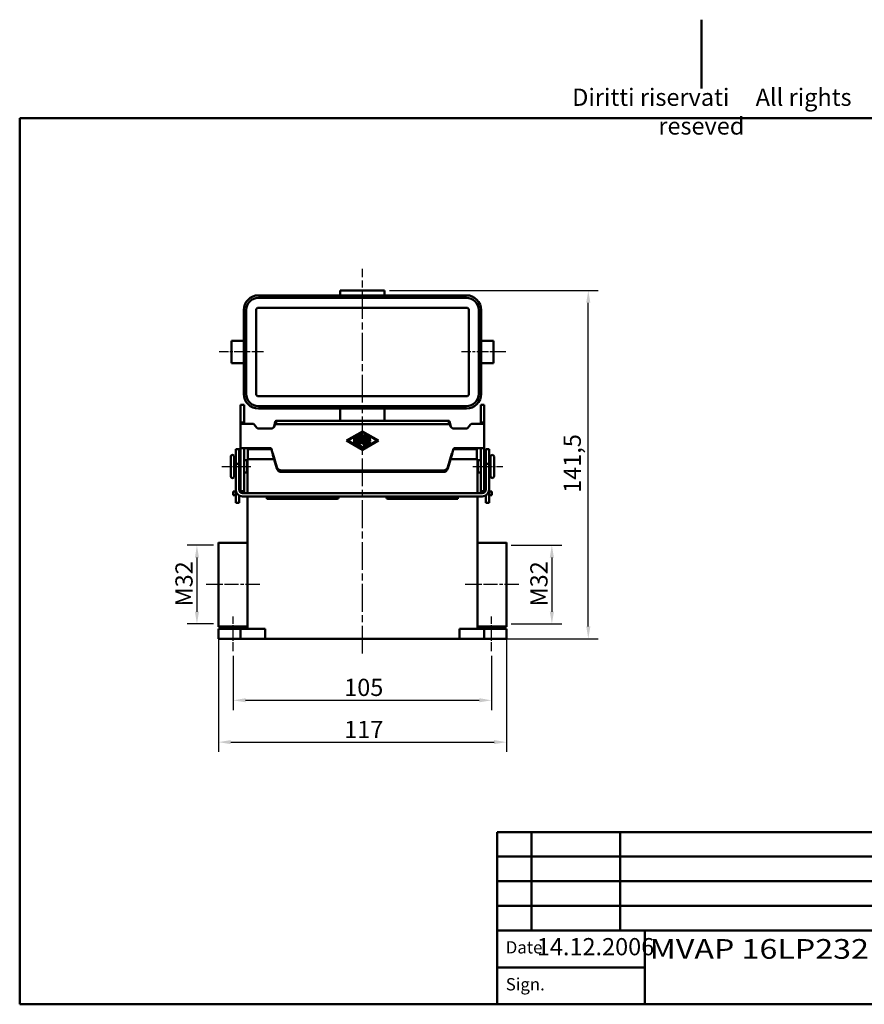
# Model space of a CAD drawing. Extents: x 10 to 287, y 10 to 210.
# Drawn here: x 10 to 182, y 10 to 210 of the extents above; entities that cross this region are included whole.
import ezdxf
from ezdxf.enums import TextEntityAlignment as Align

# ---------------------------------------------------------------- set-up
doc = ezdxf.new("R2010")
doc.units = 0
doc.linetypes.add('CHAIN', pattern=[0.7087, 0.4724, -0.0591, 0.1181, -0.0591])
doc.linetypes.add('DASH_DOT', pattern=[0.37, 0.24, -0.06, 0.01, -0.06])
for name, color, linetype, lineweight in [('Bemaßungen(TC_020513_DIN)', 7, 'Continuous', 25), ('Gewinde(TC_020513_DIN)', 7, 'Continuous', 25), ('Mittellinie(TC_020513_DIN)', 7, 'DASH_DOT', 25), ('Schraffur', 179, 'Continuous', 9), ('Sichtbare Kanten(TC_020513_DIN)', 7, 'Continuous', 50), ('Skizziergeometrie(ISO)', 7, 'Continuous', 50), ('Symbole(ISO)', 7, 'Continuous', 25)]:
    doc.layers.add(name, color=color, linetype=linetype, lineweight=lineweight)
doc.styles.add('Aktuell-BSI', font='ARIAL.TTF')
doc.styles.add('Kopie von TC 5 mm', font='ARIAL.TTF', dxfattribs={"width": 1.2})
doc.styles.add('TC 2_5 mm', font='ARIAL.TTF', dxfattribs={"width": 0.9})
doc.styles.add('TC 3_5 mm', font='ARIAL.TTF', dxfattribs={"width": 0.8})
doc.styles.add('TC 5 mm', font='ARIAL.TTF', dxfattribs={"width": 0.9})
doc.dimstyles.new('STANDARD-TC_020513_DIN', dxfattribs={"dimtxt": 3.5, "dimasz": 2.5, "dimexe": 2, "dimexo": 1, "dimgap": 0.8, "dimtad": 1, "dimrnd": 1e-08, "dimzin": 12, "dimtxsty": 'Aktuell-BSI', "dimcen": 0.09, "dimdle": 10, "dimclrd": 7, "dimclre": 7, "dimclrt": 7, "dimadec": 0, "dimazin": 3, "dimtfac": 1, "dimtmove": 0, "dimatfit": 3, "dimfxl": 1, "dimtolj": 1, "dimtzin": 0, "dimlwd": 25, "dimlwe": 25, "dimarcsym": 0})

# ---------------------------------------------------------------- blocks, each defined once
blk = doc.blocks.new('Ränder Ilme Rahmen A4 quer')
at = {"layer": 'Skizziergeometrie(ISO)'}
for p, q in [((148.5, 210), (148.5, 196)), ((10, 10), (10, 190)), ((10, 190), (287, 190)), ((10, 10), (287, 10))]:
    blk.add_line(p, q, dxfattribs=at)
at = {"layer": 'Symbole(ISO)', "color": 7, "insert": (148.5, 196), "char_height": 3.5, "attachment_point": 2, "style": 'TC 2_5 mm'}
blk.add_mtext('\\fISOCPEUR|b0|i0;\\H3.5000;    Diritti riservati     All rights reseved', dxfattribs=at)
blk = doc.blocks.new('Schriftfelder Ilme')
at = {"layer": 'Schraffur'}
h = blk.add_hatch(color=7, dxfattribs=at)
edge = h.paths.add_edge_path()
edge.add_line((188.49, 14.02), (186.32, 15.27))
edge.add_line((186.32, 15.27), (186.32, 19.94))
edge.add_arc((185.99, 19.94), 0.333, 0, 180)
edge.add_line((185.66, 19.94), (185.66, 15.27))
edge.add_arc((186.32, 15.27), 0.667, 180, 240.0184)
edge.add_line((185.99, 14.69), (188.16, 13.44))
edge.add_arc((188.32, 13.73), 0.333, 240.0184, 420.0184)
h = blk.add_hatch(color=7, dxfattribs=at)
edge = h.paths.add_edge_path()
edge.add_line((188.66, 18.85), (187.48, 20.89))
edge.add_arc((187.25, 20.75), 0.265, 30, 180)
edge.add_line((186.99, 20.75), (186.99, 15.85))
edge.add_arc((187.32, 15.85), 0.333, 180, 360)
edge.add_line((187.66, 15.85), (187.66, 19.25))
edge.add_line((187.66, 19.25), (188.51, 17.77))
edge.add_arc((188.66, 17.85), 0.167, 210, 330)
edge.add_line((188.8, 17.77), (189.66, 19.25))
edge.add_line((189.66, 19.25), (189.66, 14.29))
edge.add_arc((189.99, 14.29), 0.333, 180, 360)
edge.add_line((190.32, 14.29), (190.32, 20.75))
edge.add_arc((190.06, 20.75), 0.265, 0, 150)
edge.add_line((189.83, 20.89), (188.66, 18.85))
h = blk.add_hatch(color=7, dxfattribs=at)
edge = h.paths.add_edge_path()
edge.add_arc((192.69, 15.85), 0.333, 299.9816, 479.9816)
edge.add_line((192.52, 16.14), (191.66, 15.63))
edge.add_line((191.66, 15.63), (191.66, 17.17))
edge.add_line((191.66, 17.17), (192.69, 17.17))
edge.add_arc((192.69, 17.5), 0.333, 270, 450)
edge.add_line((192.69, 17.83), (191.66, 17.83))
edge.add_line((191.66, 17.83), (191.66, 19.37))
edge.add_line((191.66, 19.37), (192.52, 18.87))
edge.add_arc((192.69, 19.15), 0.333, 240.0184, 420.0184)
edge.add_line((192.86, 19.44), (191.49, 20.23))
edge.add_arc((191.32, 19.94), 0.333, 60.0184, 180)
edge.add_line((190.99, 19.94), (190.99, 15.06))
edge.add_arc((191.32, 15.06), 0.333, 180, 299.9816)
edge.add_line((191.49, 14.77), (192.86, 15.56))
h = blk.add_hatch(color=7, dxfattribs=at)
edge = h.paths.add_edge_path()
edge.add_arc((184.66, 19.15), 0.333, 0, 180)
edge.add_line((184.32, 19.15), (184.32, 15.85))
edge.add_arc((184.66, 15.85), 0.333, 180, 360)
edge.add_line((184.99, 15.85), (184.99, 19.15))
for p, q in [((186.99, 20.75), (186.99, 15.85)), ((188.66, 18.85), (187.48, 20.89)), ((189.83, 20.89), (188.66, 18.85)), ((190.32, 14.29), (190.32, 20.75)), ((191.49, 20.23, 10), (192.86, 19.44, 10)), ((184.32, 15.85, 10), (184.32, 19.15, 10)), ((184.99, 19.15, 10), (184.99, 15.85, 10)), ((185.66, 19.94), (185.66, 15.27)), ((186.32, 15.27), (186.32, 19.94)), ((187.66, 19.25), (188.51, 17.77)), ((187.66, 15.85), (187.66, 19.25)), ((188.8, 17.77), (189.66, 19.25)), ((189.66, 19.25), (189.66, 14.29)), ((190.99, 15.06, 10), (190.99, 19.94, 10)), ((191.66, 19.37, 10), (191.66, 17.83, 10)), ((192.52, 18.87, 10), (191.66, 19.37, 10)), ((191.66, 17.83, 10), (192.69, 17.83, 10)), ((191.66, 17.17, 10), (191.66, 15.63, 10)), ((192.69, 17.17, 10), (191.66, 17.17, 10)), ((191.66, 15.63, 10), (192.52, 16.14, 10)), ((185.99, 14.69), (188.16, 13.44)), ((188.49, 14.02), (186.32, 15.27)), ((192.86, 15.56, 10), (191.49, 14.77, 10))]:
    blk.add_line(p, q)
for centre, radius, start, end in [((185.99, 19.94), 0.333, 0, 180), ((187.25, 20.75), 0.265, 30, 180), ((190.06, 20.75), 0.265, 0, 150), ((191.32, 19.94, 10), 0.333, 60.0184, 180), ((184.66, 19.15, 10), 0.333, 0, 180), ((192.69, 19.15, 10), 0.333, 240.0184, 60.0184), ((188.66, 17.85), 0.167, 210, 330), ((192.69, 15.85, 10), 0.333, 299.9816, 119.9816), ((192.69, 17.5, 10), 0.333, 270, 90), ((184.66, 15.85, 10), 0.333, 180, 0), ((186.32, 15.27), 0.667, 180, 240.0184), ((187.32, 15.85), 0.333, 180, 0), ((188.32, 13.73), 0.333, 240.0184, 60.0184), ((189.99, 14.29), 0.333, 180, 0), ((191.32, 15.06, 10), 0.333, 180, 299.9816)]:
    blk.add_arc(centre, radius, start, end)
at = {"layer": 'Skizziergeometrie(ISO)'}
for p, q in [((19.98, 45), (199.98, 45)), ((19.98, 45), (19.98, 10)), ((26.98, 45), (26.98, 25)), ((44.98, 45), (44.98, 25)), ((19.98, 40), (199.98, 40)), ((19.98, 35), (199.98, 35)), ((19.98, 30), (199.98, 30)), ((19.98, 25), (199.98, 25)), ((49.98, 10), (49.98, 25)), ((159.98, 25), (159.98, 10)), ((177.33, 25), (177.33, 10)), ((180.24, 17.65), (188.66, 22.5)), ((188.66, 22.5), (197.07, 17.65)), ((186.99, 15.85), (186.99, 20.75)), ((187.48, 20.89), (188.66, 18.85)), ((189.83, 20.89), (188.66, 18.85)), ((190.32, 14.29), (190.32, 20.75)), ((191.49, 20.23), (192.86, 19.44)), ((184.32, 15.85), (184.32, 19.15)), ((184.99, 19.15), (184.99, 15.85)), ((185.66, 15.27), (185.66, 19.94)), ((186.32, 19.94), (186.32, 15.27)), ((187.66, 19.25), (187.66, 15.85)), ((188.51, 17.77), (187.66, 19.25)), ((189.66, 19.25), (188.8, 17.77)), ((189.66, 14.29), (189.66, 19.25)), ((190.99, 15.06), (190.99, 19.94)), ((191.66, 19.37), (191.66, 17.83)), ((192.52, 18.87), (191.66, 19.37)), ((19.98, 17.5), (49.98, 17.5)), ((188.66, 12.5), (180.24, 17.36)), ((197.07, 17.36), (188.66, 12.5)), ((191.66, 17.83), (192.69, 17.83)), ((191.66, 17.17), (191.66, 15.63)), ((192.69, 17.17), (191.66, 17.17)), ((191.66, 15.63), (192.52, 16.14)), ((188.16, 13.44), (185.99, 14.69)), ((186.32, 15.27), (188.49, 14.02)), ((192.86, 15.56), (191.49, 14.77))]:
    blk.add_line(p, q, dxfattribs=at)
for centre, radius, start, end in [((185.99, 19.94), 0.333, 0, 180), ((187.25, 20.75), 0.265, 30, 180), ((190.06, 20.75), 0.265, 0, 150), ((191.32, 19.94), 0.333, 60.0184, 180), ((184.66, 19.15), 0.333, 0, 180), ((192.69, 19.15), 0.333, 240.0184, 60.0184), ((180.32, 17.5), 0.167, 119.9816, 240.0184), ((188.66, 17.85), 0.167, 210, 330), ((192.69, 15.85), 0.333, 299.9816, 119.9816), ((192.69, 17.5), 0.333, 270, 90), ((196.99, 17.5), 0.167, 299.9816, 60.0184), ((184.66, 15.85), 0.333, 180, 0), ((186.32, 15.27), 0.667, 180, 240.0184), ((187.32, 15.85), 0.333, 180, 0), ((188.32, 13.73), 0.333, 240.0184, 60.0184), ((189.99, 14.29), 0.333, 180, 0), ((191.32, 15.06), 0.333, 180, 299.9816)]:
    blk.add_arc(centre, radius, start, end, dxfattribs=at)
at = {"layer": 'Symbole(ISO)', "color": 7}
for s, insert, char_height, width, attachment_point, style in [('Scale', (168.66, 22.5), 2.5, 17.3406, 5, 'TC 2_5 mm'), (' Date', (20.98, 21.25), 2.5, 8.9975, 4, 'TC 2_5 mm'), ('14.12.2006', (39.98, 21.25), 3.5, 20.9533, 5, 'TC 3_5 mm'), (' Sign.', (20.98, 13.75), 2.5, 8.971, 4, 'TC 2_5 mm')]:
    blk.add_mtext(s, dxfattribs=dict(at, insert=insert, char_height=char_height, width=width, attachment_point=attachment_point, style=style))
at = {"layer": 'Symbole(ISO)', "color": 7, "style": 'Kopie von TC 5 mm', "width": 1.2}
blk.add_attdef('BAUTEILNUMMER', text='', height=4, dxfattribs=at).set_placement((50.98, 21.25), align=Align.MIDDLE_LEFT)
at = {"layer": 'Symbole(ISO)', "color": 7, "style": 'TC 5 mm', "width": 0.9}
blk.add_attdef('FirstViewScale', text='', height=5, dxfattribs=at).set_placement((168.66, 15), align=Align.MIDDLE_CENTER)
blk = doc.blocks.new('*D11')
at = {"layer": 'Bemaßungen(TC_020513_DIN)', "color": 7, "linetype": 'Continuous', "lineweight": 25}
for p, q in [((109.89, 103.25), (120.13, 103.25)), ((118.13, 100.75), (118.13, 89.75)), ((109.89, 87.25), (120.13, 87.25))]:
    blk.add_line(p, q, dxfattribs=at)
at = {"layer": 'Bemaßungen(TC_020513_DIN)', "color": 7, "linetype": 'Continuous'}
for points in [[(117.71, 100.75), (118.55, 100.75), (118.13, 103.25)], [(117.71, 89.75), (118.55, 89.75), (118.13, 87.25)]]:
    blk.add_solid(points, dxfattribs=at)
at = {"layer": 'Defpoints', "color": 0, "linetype": 'Continuous'}
for p in [(108.89, 103.25), (108.89, 87.25), (118.13, 87.25)]:
    blk.add_point(p, dxfattribs=at)
at = {"layer": 'Bemaßungen(TC_020513_DIN)', "color": 7, "linetype": 'Continuous', "lineweight": 25, "insert": (113.75, 90.81), "char_height": 3.5, "attachment_point": 1, "rotation": 90, "style": 'Aktuell-BSI'}
blk.add_mtext('\\A1;M32', dxfattribs=at)
blk = doc.blocks.new('*D18')
at = {"layer": 'Bemaßungen(TC_020513_DIN)', "color": 7, "linetype": 'Continuous', "lineweight": 25}
for p, q in [((53.39, 80.75), (53.39, 69.75)), ((105.89, 80.75), (105.89, 69.75)), ((55.89, 71.75), (103.39, 71.75))]:
    blk.add_line(p, q, dxfattribs=at)
at = {"layer": 'Bemaßungen(TC_020513_DIN)', "color": 7, "linetype": 'Continuous'}
for points in [[(55.89, 72.17), (55.89, 71.34), (53.39, 71.75)], [(103.39, 72.17), (103.39, 71.34), (105.89, 71.75)]]:
    blk.add_solid(points, dxfattribs=at)
at = {"layer": 'Defpoints', "color": 0, "linetype": 'Continuous'}
for p in [(53.39, 81.75), (105.89, 81.75), (105.89, 71.75)]:
    blk.add_point(p, dxfattribs=at)
at = {"layer": 'Bemaßungen(TC_020513_DIN)', "color": 7, "linetype": 'Continuous', "lineweight": 25, "insert": (75.93, 76.13), "char_height": 3.5, "attachment_point": 1, "style": 'Aktuell-BSI'}
blk.add_mtext('\\A1;105', dxfattribs=at)
blk = doc.blocks.new('*D19')
at = {"layer": 'Bemaßungen(TC_020513_DIN)', "color": 7, "linetype": 'Continuous', "lineweight": 25}
for p, q in [((50.39, 84.25), (50.39, 61.25)), ((108.89, 84.25), (108.89, 61.25)), ((52.89, 63.25), (106.39, 63.25))]:
    blk.add_line(p, q, dxfattribs=at)
at = {"layer": 'Bemaßungen(TC_020513_DIN)', "color": 7, "linetype": 'Continuous'}
for points in [[(52.89, 63.67), (52.89, 62.84), (50.39, 63.25)], [(106.39, 63.67), (106.39, 62.84), (108.89, 63.25)]]:
    blk.add_solid(points, dxfattribs=at)
at = {"layer": 'Defpoints', "color": 0, "linetype": 'Continuous'}
for p in [(50.39, 85.25), (108.89, 85.25), (108.89, 63.25)]:
    blk.add_point(p, dxfattribs=at)
at = {"layer": 'Bemaßungen(TC_020513_DIN)', "color": 7, "linetype": 'Continuous', "lineweight": 25, "insert": (75.94, 67.57), "char_height": 3.5, "attachment_point": 1, "style": 'Aktuell-BSI'}
blk.add_mtext('\\A1;117', dxfattribs=at)
blk = doc.blocks.new('*D20')
at = {"layer": 'Bemaßungen(TC_020513_DIN)', "color": 7, "linetype": 'Continuous', "lineweight": 25}
for p, q in [((49.39, 103.25), (44.01, 103.25)), ((46.01, 100.75), (46.01, 89.75)), ((49.39, 87.25), (44.01, 87.25))]:
    blk.add_line(p, q, dxfattribs=at)
at = {"layer": 'Bemaßungen(TC_020513_DIN)', "color": 7, "linetype": 'Continuous'}
for points in [[(45.6, 100.75), (46.43, 100.75), (46.01, 103.25)], [(45.6, 89.75), (46.43, 89.75), (46.01, 87.25)]]:
    blk.add_solid(points, dxfattribs=at)
at = {"layer": 'Defpoints', "color": 0, "linetype": 'Continuous'}
for p in [(50.39, 103.25), (46.01, 87.25), (50.39, 87.25)]:
    blk.add_point(p, dxfattribs=at)
at = {"layer": 'Bemaßungen(TC_020513_DIN)', "color": 7, "linetype": 'Continuous', "lineweight": 25, "insert": (41.64, 90.81), "char_height": 3.5, "attachment_point": 1, "rotation": 90, "style": 'Aktuell-BSI'}
blk.add_mtext('\\A1;M32', dxfattribs=at)
blk = doc.blocks.new('*D21')
at = {"layer": 'Bemaßungen(TC_020513_DIN)', "color": 7, "linetype": 'Continuous', "lineweight": 25}
for p, q in [((85.14, 155), (127.53, 155)), ((125.53, 86.75), (125.53, 152.5)), ((100.39, 84.25), (127.53, 84.25))]:
    blk.add_line(p, q, dxfattribs=at)
at = {"layer": 'Bemaßungen(TC_020513_DIN)', "color": 7, "linetype": 'Continuous'}
for points in [[(125.11, 152.5), (125.95, 152.5), (125.53, 155)], [(125.11, 86.75), (125.95, 86.75), (125.53, 84.25)]]:
    blk.add_solid(points, dxfattribs=at)
at = {"layer": 'Defpoints', "color": 0, "linetype": 'Continuous'}
for p in [(84.14, 155), (125.53, 155), (99.39, 84.25)]:
    blk.add_point(p, dxfattribs=at)
at = {"layer": 'Bemaßungen(TC_020513_DIN)', "color": 7, "linetype": 'Continuous', "lineweight": 25, "insert": (120.52, 113.88), "char_height": 3.5, "attachment_point": 1, "rotation": 90, "style": 'Aktuell-BSI'}
blk.add_mtext('\\A1;141,5', dxfattribs=at)

msp = doc.modelspace()

# ---------------------------------------------------------------- linework, layer by layer
at = {"layer": 'Gewinde(TC_020513_DIN)'}
for p, q in [((56.2657, 103.8355), (50.3907, 103.8355)), ((108.8907, 103.8355), (103.0157, 103.8355)), ((50.3907, 86.6735), (56.2657, 86.6735)), ((103.0157, 86.6735), (108.8907, 86.6735))]:
    msp.add_line(p, q, dxfattribs=at)
at = {"layer": 'Mittellinie(TC_020513_DIN)', "linetype": 'CHAIN', "ltscale": 11.993792}
msp.add_line((79.6407, 81.227), (79.6407, 159.4223), dxfattribs=at)
at = {"layer": 'Mittellinie(TC_020513_DIN)', "linetype": 'CHAIN', "ltscale": 4.999628}
for p, q in [((59.5157, 142.5045), (50.5157, 142.5045)), ((108.7657, 142.5045), (99.7657, 142.5045))]:
    msp.add_line(p, q, dxfattribs=at)
at = {"layer": 'Mittellinie(TC_020513_DIN)', "linetype": 'CHAIN', "ltscale": 3.281632}
msp.add_line((51.0907, 119.2545), (56.9982, 119.2545), dxfattribs=at)
at = {"layer": 'Mittellinie(TC_020513_DIN)', "linetype": 'CHAIN', "ltscale": 3.398362}
msp.add_line((102.0732, 119.2545), (108.1907, 119.2545), dxfattribs=at)
at = {"layer": 'Mittellinie(TC_020513_DIN)', "linetype": 'CHAIN', "ltscale": 6.041238}
for p, q in [((58.7657, 95.2545), (47.8907, 95.2545)), ((111.3907, 95.2545), (100.5157, 95.2545))]:
    msp.add_line(p, q, dxfattribs=at)
at = {"layer": 'Mittellinie(TC_020513_DIN)', "linetype": 'CHAIN', "ltscale": 3.888577}
for p, q in [((53.3907, 81.7545), (53.3907, 88.7545)), ((105.8907, 81.7545), (105.8907, 88.7545))]:
    msp.add_line(p, q, dxfattribs=at)
at = {"layer": 'Sichtbare Kanten(TC_020513_DIN)'}
for p, q in [((58.5157, 154.0045), (100.7657, 154.0045)), ((75.1407, 155.0045), (75.1407, 154.0045)), ((84.1407, 155.0045), (75.1407, 155.0045)), ((84.1407, 154.0045), (84.1407, 155.0045)), ((58.5157, 153.5045), (100.7657, 153.5045)), ((55.5157, 134.0045), (55.5157, 151.0045)), ((56.0157, 134.0045), (56.0157, 151.0045)), ((58.0157, 134.0045), (58.0157, 151.0045)), ((58.5157, 151.5045), (100.7657, 151.5045)), ((101.2657, 151.0045), (101.2657, 134.0045)), ((103.2657, 151.0045), (103.2657, 134.0045)), ((103.7657, 151.0045), (103.7657, 134.0045)), ((53.0157, 144.7545), (53.0157, 140.2545)), ((55.5157, 144.7545), (53.0157, 144.7545)), ((106.2657, 144.7545), (103.7657, 144.7545)), ((106.2657, 144.7545), (106.2657, 140.2545)), ((55.5157, 140.2545), (53.0157, 140.2545)), ((106.2657, 140.2545), (103.7657, 140.2545)), ((100.7657, 133.5045), (58.5157, 133.5045)), ((54.8907, 129.1762), (54.8907, 131.7545)), ((54.8907, 131.7545), (55.5907, 131.7545)), ((55.5907, 131.7545), (55.5907, 129.1762)), ((100.7657, 131.5045), (58.5157, 131.5045)), ((100.7657, 131.0045), (58.5157, 131.0045)), ((75.1407, 131.0045), (75.1407, 128.5433)), ((84.1407, 128.5433), (84.1407, 131.0045)), ((103.6907, 131.7545), (103.6907, 129.1762)), ((104.3907, 131.7545), (103.6907, 131.7545)), ((104.3907, 129.1762), (104.3907, 131.7545)), ((54.8907, 129.1762), (54.8907, 128.1526)), ((54.8907, 122.935), (54.8907, 128.1526)), ((54.8907, 128.1526), (55.2827, 128.1526)), ((55.2827, 128.1526), (55.5907, 128.1526)), ((55.5907, 128.1526), (55.5907, 129.1762)), ((62.7407, 128.5433), (62.0796, 128.5433)), ((62.0796, 128.5433), (62.0796, 128.1513)), ((62.0796, 128.1513), (62.0796, 127.8433)), ((62.7407, 128.5433), (63.7066, 128.5433)), ((95.5748, 128.5433), (63.7066, 128.5433)), ((96.5408, 128.5433), (95.5748, 128.5433)), ((96.5408, 128.5433), (97.2018, 128.5433)), ((97.2018, 128.1513), (97.2018, 128.5433)), ((97.2018, 127.8433), (97.2018, 128.1513)), ((103.6907, 128.1526), (103.6907, 129.1762)), ((103.6907, 128.1526), (103.9987, 128.1526)), ((103.9987, 128.1526), (104.3907, 128.1526)), ((104.3907, 129.1762), (104.3907, 128.1526)), ((104.3907, 128.1526), (104.3907, 122.935)), ((55.1062, 127.935), (56.2907, 127.935)), ((56.2907, 127.935), (57.274, 127.935)), ((57.6571, 127.7564), (58.1964, 127.1136)), ((58.5795, 126.935), (61.024, 126.935)), ((62.0796, 127.8433), (62.7407, 127.8433)), ((63.7066, 127.8433), (62.7407, 127.8433)), ((95.5748, 127.8433), (63.7066, 127.8433)), ((76.3907, 124.5045), (79.6407, 126.3795)), ((79.6407, 126.2352), (76.6409, 124.5045)), ((79.6407, 126.3795), (82.8907, 124.5045)), ((82.6406, 124.5045), (79.6407, 126.2352)), ((95.5748, 127.8433), (96.5408, 127.8433)), ((97.2018, 127.8433), (96.5408, 127.8433)), ((100.702, 126.935), (98.2574, 126.935)), ((101.6244, 127.7564), (101.085, 127.1136)), ((102.9907, 127.935), (102.0074, 127.935)), ((102.9907, 127.935), (104.1753, 127.935)), ((79.6407, 122.6295), (76.3907, 124.5045)), ((76.6409, 124.5045), (79.6407, 122.7738)), ((77.9907, 123.9422), (77.9907, 125.0667)), ((78.2407, 125.0667), (78.2407, 123.9422)), ((78.4907, 123.6538), (78.4907, 125.3552)), ((78.7407, 125.3552), (78.7407, 123.7259)), ((79.0157, 123.9422), (79.0157, 125.6581)), ((79.242, 125.7314), (79.6407, 125.1807)), ((79.2657, 125.2723), (79.2657, 123.9422)), ((79.6407, 124.7545), (79.2657, 125.2723)), ((79.6407, 125.1807), (80.0395, 125.7314)), ((80.0157, 125.2723), (79.6407, 124.7545)), ((82.8907, 124.5045), (79.6407, 122.6295)), ((79.6407, 122.7738), (82.6406, 124.5045)), ((80.0157, 123.3509), (80.0157, 125.2723)), ((80.2657, 125.6581), (80.2657, 123.3509)), ((80.5157, 123.6393), (80.5157, 125.3696)), ((80.7032, 125.4779), (81.2032, 125.1894)), ((80.7657, 125.1532), (80.7657, 124.6295)), ((81.0783, 124.9729), (80.7657, 125.1532)), ((80.7657, 124.6295), (81.1407, 124.6295)), ((81.1407, 124.3795), (80.7657, 124.3795)), ((80.7657, 124.3795), (80.7657, 123.8558)), ((80.7657, 123.8558), (81.0783, 124.0361)), ((53.8907, 122.7545), (53.8907, 122.4005)), ((53.8907, 122.7545), (54.5907, 122.7545)), ((53.8907, 122.4005), (53.8907, 119.8437)), ((54.5907, 122.7545), (54.5907, 122.4005)), ((54.5907, 122.4005), (54.5907, 119.8437)), ((54.8907, 122.935), (54.8907, 120.9505)), ((56.2907, 122.935), (54.8907, 122.935)), ((55.5907, 120.9505), (55.5907, 122.935)), ((61.024, 122.935), (56.2907, 122.935)), ((59.2657, 122.7545), (56.3657, 122.7545)), ((56.3657, 122.7545), (56.3657, 120.7545)), ((59.2657, 122.7545), (61.1683, 122.7545)), ((61.329, 122.1549), (61.1448, 122.8423)), ((79.5783, 122.9541), (78.5533, 123.5455)), ((78.7407, 123.7259), (79.7032, 123.1707)), ((81.2032, 123.8195), (80.7032, 123.5311)), ((97.9525, 122.1549), (98.1367, 122.8423)), ((98.1131, 122.7545), (100.0157, 122.7545)), ((98.2574, 122.935), (102.9907, 122.935)), ((102.9157, 122.7545), (100.0157, 122.7545)), ((102.9157, 122.7545), (102.9157, 120.7545)), ((104.3907, 122.935), (102.9907, 122.935)), ((103.6907, 120.9505), (103.6907, 122.935)), ((104.3907, 122.935), (104.3907, 120.9505)), ((104.6907, 122.7545), (104.6907, 122.4005)), ((104.6907, 122.7545), (105.3907, 122.7545)), ((104.6907, 122.4005), (104.6907, 119.8437)), ((105.3907, 122.7545), (105.3907, 122.4005)), ((105.3907, 122.4005), (105.3907, 119.8437)), ((52.8907, 117.2545), (52.8907, 121.2545)), ((53.5907, 117.2545), (53.5907, 121.2545)), ((53.5907, 120.5045), (53.8907, 120.5045)), ((54.5907, 120.5045), (54.8907, 120.5045)), ((54.8907, 120.9505), (54.8907, 120.7763)), ((54.8907, 120.7763), (54.8907, 118.3623)), ((55.5907, 120.7763), (55.5907, 120.9505)), ((55.5907, 118.3623), (55.5907, 120.7763)), ((55.5907, 120.5045), (56.2207, 120.5045)), ((56.2207, 118.0045), (56.2207, 120.5045)), ((56.2207, 120.0045), (56.2657, 120.0045)), ((56.2657, 120.7545), (59.2657, 120.7545)), ((56.2657, 113.8462), (56.2657, 120.7545)), ((61.6859, 120.7545), (59.2657, 120.7545)), ((62.2611, 119.1049), (61.4468, 121.859)), ((61.4468, 121.859), (61.4468, 121.7289)), ((61.4468, 121.7289), (61.4468, 121.5632)), ((61.4468, 121.5632), (62.2611, 118.809)), ((97.0203, 119.1049), (97.8346, 121.859)), ((97.8346, 121.5632), (97.0203, 118.809)), ((100.0157, 120.7545), (97.5955, 120.7545)), ((97.8346, 121.7289), (97.8346, 121.859)), ((97.8346, 121.5632), (97.8346, 121.7289)), ((100.0157, 120.7545), (103.0157, 120.7545)), ((103.0157, 113.8462), (103.0157, 120.7545)), ((103.0157, 120.0045), (103.0607, 120.0045)), ((103.0607, 118.0045), (103.0607, 120.5045)), ((103.0607, 120.5045), (103.6907, 120.5045)), ((103.6907, 120.7763), (103.6907, 120.9505)), ((103.6907, 118.3623), (103.6907, 120.7763)), ((104.3907, 120.9505), (104.3907, 120.7763)), ((104.3907, 120.7763), (104.3907, 118.3623)), ((104.3907, 120.5045), (104.6907, 120.5045)), ((105.3907, 120.5045), (105.6907, 120.5045)), ((105.6907, 117.2545), (105.6907, 121.2545)), ((106.3907, 117.2545), (106.3907, 121.2545)), ((53.5907, 118.0045), (53.8907, 118.0045)), ((53.8907, 119.7545), (53.8907, 119.8437)), ((53.8907, 119.7545), (54.5907, 119.7545)), ((53.8907, 119.7545), (53.8907, 115.7545)), ((54.5907, 119.7545), (54.5907, 119.8437)), ((54.5907, 119.7545), (54.5907, 115.7545)), ((54.5907, 118.0045), (54.8907, 118.0045)), ((54.8907, 114.2545), (54.8907, 118.3623)), ((55.5907, 118.3623), (55.5907, 114.2545)), ((55.5907, 118.0045), (56.2207, 118.0045)), ((56.2207, 118.5045), (56.2657, 118.5045)), ((63.227, 118.4331), (96.0544, 118.4331)), ((96.0544, 118.1373), (63.227, 118.1373)), ((103.0157, 118.5045), (103.0607, 118.5045)), ((103.0607, 118.0045), (103.6907, 118.0045)), ((103.6907, 118.3623), (103.6907, 114.2545)), ((104.3907, 114.2545), (104.3907, 118.3623)), ((104.3907, 118.0045), (104.6907, 118.0045)), ((104.6907, 119.7545), (104.6907, 119.8437)), ((105.3907, 119.7545), (104.6907, 119.7545)), ((104.6907, 119.7545), (104.6907, 115.7545)), ((105.3907, 119.7545), (105.3907, 119.8437)), ((105.3907, 119.7545), (105.3907, 115.7545)), ((105.3907, 118.0045), (105.6907, 118.0045)), ((53.3719, 114.1356), (53.6219, 114.1356)), ((53.3719, 114.1356), (53.3719, 113.4356)), ((53.8907, 114.1356), (53.6219, 114.1356)), ((53.8907, 114.5462), (53.8907, 115.7545)), ((53.8907, 114.5462), (53.8907, 111.8875)), ((54.5907, 114.5462), (54.5907, 115.7545)), ((54.8407, 114.1356), (54.7237, 114.1356)), ((54.8907, 114.2545), (54.8907, 114.1856)), ((54.8907, 114.2545), (55.5907, 114.2545)), ((55.5907, 114.1856), (55.5907, 114.2545)), ((103.6907, 114.1856), (103.6907, 114.2545)), ((104.3907, 114.2545), (103.6907, 114.2545)), ((104.3907, 114.2545), (104.3907, 114.1856)), ((104.4407, 114.1356), (104.5577, 114.1356)), ((104.6907, 114.5462), (104.6907, 115.7545)), ((105.3907, 114.5462), (105.3907, 115.7545)), ((105.3907, 114.5462), (105.3907, 111.8875)), ((105.3907, 114.1356), (105.6596, 114.1356)), ((105.9096, 114.1356), (105.6596, 114.1356)), ((105.9096, 114.1356), (105.9096, 113.4356)), ((53.6219, 113.4356), (53.3719, 113.4356)), ((53.6219, 113.4356), (53.8907, 113.4356)), ((54.5907, 113.3337), (54.5907, 111.8875)), ((57.249, 113.8462), (55.2907, 113.8462)), ((57.249, 113.1462), (55.2907, 113.1462)), ((56.2657, 97.7513), (56.2657, 113.1462)), ((57.6448, 113.8462), (57.249, 113.8462)), ((57.6448, 113.1462), (57.249, 113.1462)), ((57.6448, 113.8462), (60.811, 113.8462)), ((57.6448, 113.1462), (60.811, 113.1462)), ((60.249, 113.1462), (60.249, 113.0962)), ((60.249, 113.0962), (60.249, 112.6773)), ((60.249, 112.6773), (74.499, 112.6773)), ((98.4705, 113.8462), (60.811, 113.8462)), ((98.4705, 113.1462), (60.811, 113.1462)), ((74.749, 113.0962), (74.749, 113.1361)), ((74.749, 112.9273), (74.749, 113.0962)), ((84.5324, 113.1361), (84.5324, 113.0962)), ((84.5324, 112.9273), (84.5324, 113.0962)), ((99.0324, 112.6773), (84.7824, 112.6773)), ((101.6366, 113.8462), (98.4705, 113.8462)), ((101.6366, 113.1462), (98.4705, 113.1462)), ((99.0324, 113.0962), (99.0324, 113.1462)), ((99.0324, 113.0962), (99.0324, 112.6773)), ((101.6366, 113.8462), (102.0324, 113.8462)), ((101.6366, 113.1462), (102.0324, 113.1462)), ((102.0324, 113.8462), (103.9907, 113.8462)), ((102.0324, 113.1462), (103.9907, 113.1462)), ((103.0157, 97.7513), (103.0157, 113.1462)), ((104.6907, 113.3337), (104.6907, 111.8875)), ((105.6596, 113.4356), (105.3907, 113.4356)), ((105.6596, 113.4356), (105.9096, 113.4356)), ((53.8907, 111.8875), (54.5907, 111.8875)), ((104.6907, 111.8875), (105.3907, 111.8875)), ((50.3907, 86.6735), (50.3907, 103.8355)), ((56.2657, 103.7545), (50.3907, 103.7545)), ((108.8907, 103.7545), (103.0157, 103.7545)), ((108.8907, 103.8355), (108.8907, 86.6735)), ((56.2657, 86.2545), (56.2657, 92.7576)), ((103.0157, 86.2545), (103.0157, 92.7576)), ((56.2657, 86.7545), (50.3907, 86.7545)), ((50.3907, 84.2545), (50.3907, 86.2545)), ((54.8907, 86.2545), (50.3907, 86.2545)), ((54.8907, 84.2545), (54.8907, 86.2545)), ((59.8907, 86.2545), (54.8907, 86.2545)), ((59.8907, 84.2545), (59.8907, 86.2545)), ((99.3907, 84.2545), (99.3907, 86.2545)), ((104.3907, 86.2545), (99.3907, 86.2545)), ((108.8907, 86.7545), (103.0157, 86.7545)), ((104.3907, 84.2545), (104.3907, 86.2545)), ((108.8907, 86.2545), (104.3907, 86.2545)), ((108.8907, 84.2545), (108.8907, 86.2545)), ((54.8907, 84.2545), (50.3907, 84.2545)), ((59.8907, 84.2545), (54.8907, 84.2545)), ((99.3907, 84.2545), (59.8907, 84.2545)), ((104.3907, 84.2545), (99.3907, 84.2545)), ((108.8907, 84.2545), (104.3907, 84.2545))]:
    msp.add_line(p, q, dxfattribs=at)
at = {"layer": 'Sichtbare Kanten(TC_020513_DIN)', "flags": 128}
for points in [[(54.9117, 128.0455), (54.91, 128.0499), (54.9084, 128.0544), (54.9068, 128.0589), (54.9053, 128.0633), (54.9039, 128.0678), (54.9026, 128.0722), (54.9013, 128.0767), (54.9001, 128.0812), (54.8989, 128.0856), (54.8979, 128.0901), (54.8969, 128.0946), (54.896, 128.099), (54.8951, 128.1035), (54.8944, 128.108), (54.8937, 128.1124), (54.8931, 128.1169), (54.8925, 128.1213), (54.892, 128.1258), (54.8916, 128.1303), (54.8913, 128.1347), (54.8911, 128.1392), (54.8909, 128.1437), (54.8908, 128.1481), (54.8907, 128.1526)], [(55.1062, 127.935), (55.0915, 127.9352), (55.0773, 127.936), (55.0636, 127.9374), (55.0504, 127.9393), (55.0377, 127.9417), (55.0255, 127.9447), (55.0139, 127.9483), (55.0028, 127.9524), (54.9922, 127.957), (54.9821, 127.9622), (54.9728, 127.9679), (54.9644, 127.9738), (54.9567, 127.98), (54.9497, 127.9864), (54.9434, 127.9929), (54.9378, 127.9995), (54.9328, 128.006), (54.9284, 128.0124), (54.9245, 128.0187), (54.9211, 128.0248), (54.9182, 128.0306), (54.9157, 128.036), (54.9136, 128.041), (54.9117, 128.0455)], [(55.5907, 128.1526), (55.5907, 128.1481), (55.5908, 128.1437), (55.5909, 128.1392), (55.591, 128.1347), (55.5912, 128.1303), (55.5914, 128.1258), (55.5916, 128.1213), (55.5919, 128.1169), (55.5922, 128.1124), (55.5926, 128.108), (55.5929, 128.1035), (55.5934, 128.099), (55.5938, 128.0946), (55.5943, 128.0901), (55.5948, 128.0856), (55.5954, 128.0812), (55.596, 128.0767), (55.5966, 128.0722), (55.5973, 128.0678), (55.598, 128.0633), (55.5988, 128.0589), (55.5996, 128.0544), (55.6004, 128.0499), (55.6012, 128.0455)], [(55.6012, 128.0455), (55.6021, 128.0409), (55.6032, 128.0359), (55.6045, 128.0306), (55.6059, 128.0248), (55.6076, 128.0189), (55.6094, 128.0127), (55.6116, 128.0064), (55.614, 128), (55.6167, 127.9936), (55.6198, 127.9872), (55.6232, 127.9809), (55.6269, 127.9748), (55.631, 127.9689), (55.6356, 127.9632), (55.6405, 127.958), (55.6457, 127.9533), (55.6512, 127.949), (55.657, 127.9454), (55.6632, 127.9422), (55.6697, 127.9396), (55.6764, 127.9376), (55.6835, 127.9361), (55.6908, 127.9353), (55.6985, 127.935)], [(61.7485, 127.6165), (61.7623, 127.6833), (61.7761, 127.7485), (61.7899, 127.812), (61.8036, 127.8738), (61.8174, 127.9337), (61.8312, 127.9916), (61.845, 128.0473), (61.8588, 128.1008), (61.8726, 128.1518), (61.8864, 128.2), (61.9002, 128.2454), (61.9139, 128.288), (61.9277, 128.3275), (61.9415, 128.3641), (61.9553, 128.3975), (61.9691, 128.4277), (61.9829, 128.4545), (61.9967, 128.4778), (62.0105, 128.4977), (62.0244, 128.5141), (62.0382, 128.5268), (62.052, 128.536), (62.0658, 128.5414), (62.0796, 128.5433)], [(97.2018, 128.5433), (97.2157, 128.5415), (97.2294, 128.536), (97.2432, 128.5269), (97.257, 128.5142), (97.2707, 128.498), (97.2845, 128.4782), (97.2983, 128.4549), (97.3121, 128.4282), (97.3259, 128.3981), (97.3397, 128.3648), (97.3535, 128.3283), (97.3673, 128.2888), (97.381, 128.2463), (97.3948, 128.2009), (97.4086, 128.1527), (97.4224, 128.1017), (97.4362, 128.0483), (97.4501, 127.9925), (97.4639, 127.9345), (97.4777, 127.8744), (97.4915, 127.8123), (97.5053, 127.7486), (97.5191, 127.6833), (97.533, 127.6165)], [(103.583, 127.935), (103.5901, 127.9352), (103.597, 127.936), (103.6036, 127.9372), (103.61, 127.939), (103.6161, 127.9412), (103.6219, 127.944), (103.6275, 127.9472), (103.6328, 127.9509), (103.6378, 127.955), (103.6426, 127.9596), (103.6471, 127.9647), (103.6514, 127.9701), (103.6553, 127.976), (103.659, 127.9823), (103.6625, 127.9889), (103.6656, 127.9959), (103.6685, 128.0029), (103.671, 128.0098), (103.6732, 128.0166), (103.6751, 128.0232), (103.6767, 128.0295), (103.6781, 128.0353), (103.6793, 128.0407), (103.6802, 128.0455)], [(103.6802, 128.0455), (103.6811, 128.0499), (103.6819, 128.0544), (103.6827, 128.0589), (103.6834, 128.0633), (103.6841, 128.0678), (103.6848, 128.0722), (103.6855, 128.0767), (103.6861, 128.0812), (103.6866, 128.0856), (103.6871, 128.0901), (103.6876, 128.0946), (103.6881, 128.099), (103.6885, 128.1035), (103.6889, 128.108), (103.6892, 128.1124), (103.6896, 128.1169), (103.6898, 128.1213), (103.6901, 128.1258), (103.6903, 128.1303), (103.6904, 128.1347), (103.6906, 128.1392), (103.6907, 128.1437), (103.6907, 128.1481), (103.6907, 128.1526)], [(104.3697, 128.0455), (104.3679, 128.0409), (104.3657, 128.0359), (104.3632, 128.0305), (104.3603, 128.0247), (104.3569, 128.0186), (104.353, 128.0123), (104.3485, 128.0059), (104.3435, 127.9994), (104.3379, 127.9928), (104.3316, 127.9863), (104.3246, 127.9799), (104.3169, 127.9737), (104.3084, 127.9677), (104.2991, 127.9621), (104.289, 127.9569), (104.2785, 127.9523), (104.2674, 127.9482), (104.2557, 127.9447), (104.2436, 127.9417), (104.2309, 127.9393), (104.2178, 127.9374), (104.2041, 127.936), (104.1899, 127.9352), (104.1753, 127.935)], [(104.3907, 128.1526), (104.3907, 128.1481), (104.3906, 128.1437), (104.3904, 128.1392), (104.3901, 128.1347), (104.3898, 128.1303), (104.3894, 128.1258), (104.3889, 128.1213), (104.3884, 128.1169), (104.3878, 128.1124), (104.3871, 128.108), (104.3863, 128.1035), (104.3855, 128.099), (104.3846, 128.0946), (104.3836, 128.0901), (104.3825, 128.0856), (104.3814, 128.0812), (104.3802, 128.0767), (104.3789, 128.0722), (104.3775, 128.0678), (104.3761, 128.0633), (104.3746, 128.0589), (104.3731, 128.0544), (104.3714, 128.0499), (104.3697, 128.0455)], [(61.5428, 127.1433), (61.5479, 127.1502), (61.5536, 127.1581), (61.56, 127.1671), (61.5669, 127.1771), (61.5743, 127.1881), (61.5822, 127.2001), (61.5904, 127.2131), (61.599, 127.2271), (61.6079, 127.242), (61.6169, 127.2579), (61.6262, 127.2747), (61.6355, 127.2924), (61.6449, 127.3111), (61.6543, 127.3306), (61.6637, 127.351), (61.673, 127.3723), (61.6823, 127.395), (61.692, 127.4199), (61.7018, 127.4471), (61.7117, 127.4765), (61.7215, 127.5081), (61.731, 127.542), (61.74, 127.5782), (61.7485, 127.6165)], [(61.7485, 127.3799), (61.7456, 127.3729), (61.7421, 127.3651), (61.738, 127.3565), (61.7333, 127.347), (61.7279, 127.3369), (61.7217, 127.326), (61.7147, 127.3145), (61.7068, 127.3025), (61.6981, 127.2899), (61.6883, 127.2768), (61.6775, 127.2633), (61.6659, 127.2496), (61.6541, 127.2367), (61.6423, 127.2245), (61.6305, 127.213), (61.6189, 127.2022), (61.6075, 127.1922), (61.5964, 127.183), (61.5858, 127.1744), (61.5758, 127.1667), (61.5663, 127.1597), (61.5576, 127.1534), (61.5497, 127.148), (61.5428, 127.1433)], [(62.0796, 127.8433), (62.0658, 127.8424), (62.052, 127.8396), (62.0382, 127.8351), (62.0244, 127.8287), (62.0107, 127.8206), (61.9969, 127.8107), (61.9831, 127.799), (61.9693, 127.7857), (61.9554, 127.7706), (61.9416, 127.7539), (61.9278, 127.7356), (61.9141, 127.7159), (61.9003, 127.6946), (61.8865, 127.6719), (61.8727, 127.6478), (61.8589, 127.6223), (61.8451, 127.5955), (61.8313, 127.5676), (61.8175, 127.5387), (61.8037, 127.5087), (61.7899, 127.4778), (61.7761, 127.4459), (61.7623, 127.4133), (61.7485, 127.3799)], [(97.533, 127.3799), (97.5191, 127.4133), (97.5053, 127.4459), (97.4916, 127.4777), (97.4778, 127.5086), (97.464, 127.5386), (97.4502, 127.5675), (97.4364, 127.5954), (97.4226, 127.6222), (97.4088, 127.6477), (97.395, 127.6718), (97.3812, 127.6945), (97.3674, 127.7158), (97.3536, 127.7356), (97.3399, 127.7538), (97.3261, 127.7705), (97.3123, 127.7856), (97.2984, 127.799), (97.2846, 127.8107), (97.2708, 127.8206), (97.257, 127.8287), (97.2433, 127.8351), (97.2295, 127.8396), (97.2157, 127.8424), (97.2018, 127.8433)], [(97.533, 127.6165), (97.5414, 127.5782), (97.5505, 127.542), (97.56, 127.5081), (97.5697, 127.4765), (97.5796, 127.4471), (97.5895, 127.4199), (97.5992, 127.395), (97.6085, 127.3723), (97.6177, 127.351), (97.6271, 127.3306), (97.6365, 127.3111), (97.6459, 127.2924), (97.6553, 127.2747), (97.6645, 127.2579), (97.6736, 127.242), (97.6825, 127.2271), (97.691, 127.2131), (97.6993, 127.2001), (97.7071, 127.1881), (97.7145, 127.1771), (97.7214, 127.1671), (97.7278, 127.1581), (97.7336, 127.1502), (97.7387, 127.1433)], [(97.7387, 127.1433), (97.7317, 127.148), (97.7238, 127.1534), (97.7151, 127.1597), (97.7057, 127.1667), (97.6956, 127.1744), (97.685, 127.183), (97.674, 127.1922), (97.6626, 127.2022), (97.6509, 127.213), (97.6391, 127.2245), (97.6273, 127.2367), (97.6155, 127.2496), (97.6039, 127.2633), (97.5931, 127.2768), (97.5834, 127.2899), (97.5746, 127.3025), (97.5668, 127.3145), (97.5598, 127.326), (97.5536, 127.3369), (97.5481, 127.347), (97.5434, 127.3565), (97.5394, 127.3651), (97.5359, 127.3729), (97.533, 127.3799)], [(61.4468, 121.5632), (61.4419, 121.5864), (61.437, 121.6098), (61.4321, 121.6333), (61.4272, 121.657), (61.4223, 121.6808), (61.4174, 121.7049), (61.4125, 121.729), (61.4076, 121.7533), (61.4026, 121.7778), (61.3977, 121.8023), (61.3928, 121.827), (61.3879, 121.8519), (61.383, 121.8768), (61.3781, 121.9018), (61.3732, 121.9268), (61.3683, 121.952), (61.3634, 121.9772), (61.3584, 122.0025), (61.3535, 122.0278), (61.3486, 122.0531), (61.3437, 122.0785), (61.3388, 122.104), (61.3339, 122.1294), (61.329, 122.1549)], [(61.329, 122.1549), (61.3339, 122.1421), (61.3388, 122.1294), (61.3437, 122.1167), (61.3486, 122.104), (61.3535, 122.0913), (61.3584, 122.0787), (61.3634, 122.066), (61.3683, 122.0534), (61.3732, 122.0409), (61.3781, 122.0283), (61.383, 122.0158), (61.3879, 122.0034), (61.3928, 121.991), (61.3977, 121.9786), (61.4026, 121.9663), (61.4076, 121.9541), (61.4125, 121.9419), (61.4174, 121.9299), (61.4223, 121.9179), (61.4272, 121.9059), (61.4321, 121.8941), (61.437, 121.8823), (61.4419, 121.8706), (61.4468, 121.859)], [(97.8346, 121.859), (97.8395, 121.8706), (97.8444, 121.8823), (97.8494, 121.8941), (97.8543, 121.9059), (97.8592, 121.9179), (97.8641, 121.9299), (97.869, 121.9419), (97.8739, 121.9541), (97.8788, 121.9663), (97.8837, 121.9786), (97.8886, 121.991), (97.8935, 122.0034), (97.8985, 122.0158), (97.9034, 122.0283), (97.9083, 122.0409), (97.9132, 122.0534), (97.9181, 122.066), (97.923, 122.0787), (97.9279, 122.0913), (97.9328, 122.104), (97.9377, 122.1167), (97.9426, 122.1294), (97.9476, 122.1421), (97.9525, 122.1549)], [(97.9525, 122.1549), (97.9476, 122.1294), (97.9426, 122.104), (97.9377, 122.0785), (97.9328, 122.0531), (97.9279, 122.0278), (97.923, 122.0025), (97.9181, 121.9772), (97.9132, 121.952), (97.9083, 121.9268), (97.9034, 121.9018), (97.8985, 121.8768), (97.8935, 121.8519), (97.8886, 121.827), (97.8837, 121.8023), (97.8788, 121.7778), (97.8739, 121.7533), (97.869, 121.729), (97.8641, 121.7049), (97.8592, 121.6808), (97.8543, 121.657), (97.8494, 121.6333), (97.8444, 121.6098), (97.8395, 121.5864), (97.8346, 121.5632)], [(74.749, 113.1361), (74.7491, 113.1369), (74.7494, 113.1379), (74.75, 113.139), (74.7509, 113.1401), (74.7521, 113.141), (74.7535, 113.1418), (74.755, 113.1425), (74.7567, 113.1432), (74.7584, 113.1437), (74.7603, 113.1441), (74.7622, 113.1445), (74.7641, 113.1449), (74.766, 113.1451), (74.768, 113.1454), (74.77, 113.1456), (74.772, 113.1457), (74.774, 113.1459), (74.7759, 113.146), (74.7778, 113.146), (74.7795, 113.1461), (74.7812, 113.1461), (74.7828, 113.1461), (74.7843, 113.1462), (74.7856, 113.1462)], [(84.4959, 113.1462), (84.4972, 113.1462), (84.4986, 113.1461), (84.5002, 113.1461), (84.5019, 113.1461), (84.5036, 113.146), (84.5055, 113.146), (84.5074, 113.1459), (84.5093, 113.1457), (84.5112, 113.1456), (84.5132, 113.1454), (84.5151, 113.1452), (84.5171, 113.1449), (84.519, 113.1446), (84.5208, 113.1442), (84.5226, 113.1438), (84.5242, 113.1433), (84.5258, 113.1428), (84.5274, 113.1421), (84.5287, 113.1414), (84.53, 113.1406), (84.531, 113.1396), (84.5318, 113.1386), (84.5322, 113.1374), (84.5324, 113.1361)], [(56.2657, 97.7513), (56.2663, 97.5482), (56.2679, 97.3432), (56.2702, 97.1369), (56.273, 96.9292), (56.2758, 96.7206), (56.2787, 96.5113), (56.2814, 96.3014), (56.2839, 96.0914), (56.2861, 95.8814), (56.2878, 95.6718), (56.2889, 95.4627), (56.2893, 95.2545), (56.2889, 95.0463), (56.2878, 94.8372), (56.2861, 94.6275), (56.2839, 94.4176), (56.2814, 94.2075), (56.2787, 93.9977), (56.2758, 93.7883), (56.273, 93.5797), (56.2702, 93.3721), (56.2679, 93.1657), (56.2663, 92.9608), (56.2657, 92.7576)], [(103.0157, 92.7576), (103.0151, 92.9644), (103.0136, 93.1728), (103.0115, 93.3825), (103.009, 93.5929), (103.0063, 93.8038), (103.0034, 94.0146), (103.0006, 94.2249), (102.998, 94.4344), (102.9957, 94.6424), (102.9938, 94.8488), (102.9926, 95.0529), (102.9922, 95.2545), (102.9926, 95.456), (102.9938, 95.6602), (102.9957, 95.8665), (102.998, 96.0746), (103.0006, 96.284), (103.0034, 96.4944), (103.0063, 96.7052), (103.009, 96.916), (103.0115, 97.1265), (103.0136, 97.3361), (103.0151, 97.5445), (103.0157, 97.7513)]]:
    msp.add_lwpolyline(points, dxfattribs=at)
at = {"layer": 'Sichtbare Kanten(TC_020513_DIN)'}
for centre, radius, start, end in [((58.5157, 151.0045), 3, 90, 180), ((100.7657, 151.0045), 3, 0, 90), ((58.5157, 151.0045), 2.5, 90, 180), ((100.7657, 151.0045), 2.5, 0, 90), ((58.5157, 151.0045), 0.5, 90, 180), ((100.7657, 151.0045), 0.5, 0, 90), ((58.5157, 134.0045), 3, 180, 270), ((58.5157, 134.0045), 2.5, 180, 270), ((58.5157, 134.0045), 0.5, 180, 270), ((100.7657, 134.0045), 0.5, 270, 0), ((100.7657, 134.0045), 2.5, 270, 0), ((100.7657, 134.0045), 3, 270, 0), ((57.274, 127.435), 0.5, 40, 90), ((58.5795, 127.435), 0.5, 220, 270), ((61.024, 127.685), 0.75, 270, 313.760121), ((98.2574, 127.685), 0.75, 226.239879, 270), ((100.702, 127.435), 0.5, 270, 320), ((102.0074, 127.435), 0.5, 90, 140), ((78.1157, 125.0667), 0.125, 0, 180), ((78.6157, 125.3552), 0.125, 0, 180), ((79.1407, 125.6581), 0.125, 35.909576, 180), ((80.1407, 125.6581), 0.125, 0, 144.090424), ((80.6407, 125.3696), 0.125, 60.018361, 180), ((81.1407, 125.0812), 0.125, 240.018361, 60.018361), ((81.1407, 123.9278), 0.125, 299.981639, 119.981639), ((81.1407, 124.5045), 0.125, 270, 90), ((61.024, 122.81), 0.125, 15, 90), ((78.1157, 123.9422), 0.125, 180, 0), ((78.6157, 123.6538), 0.125, 180, 240.018361), ((79.1407, 123.9422), 0.125, 180, 0), ((79.6407, 123.0624), 0.125, 240.018361, 60.018361), ((80.1407, 123.3509), 0.125, 180, 0), ((80.6407, 123.6393), 0.125, 180, 299.981639), ((98.2574, 122.81), 0.125, 90, 165), ((53.2407, 121.2545), 0.35, 0, 180), ((106.0407, 121.2545), 0.35, 0, 180), ((53.2407, 117.2545), 0.35, 180, 0), ((106.0407, 117.2545), 0.35, 180, 0), ((55.2907, 114.5462), 1.4, 180, 270), ((55.2907, 114.5462), 0.7, 180, 270), ((54.8407, 114.1856), 0.05, 270, 0), ((54.8407, 114.1856), 0.75, 333.085851, 0), ((104.4407, 114.1856), 0.75, 180, 206.914149), ((103.9907, 114.5462), 1.4, 270, 0), ((103.9907, 114.5462), 0.7, 270, 0), ((104.4407, 114.1856), 0.05, 180, 270), ((74.499, 112.9273), 0.25, 270, 0), ((84.7824, 112.9273), 0.25, 180, 270)]:
    msp.add_arc(centre, radius, start, end, dxfattribs=at)
for centre, major_axis, start_param, end_param in [((63.227, 119.3394), (-1, 0), 0.26179939, 1.57079633), ((63.227, 119.0436), (-1, 0), 0.26179939, 1.57079633), ((96.0544, 119.3394), (1, 0), 4.71238898, 6.02138592), ((96.0544, 119.0436), (1, 0), 4.71238898, 6.02138592)]:
    msp.add_ellipse(centre, major_axis=major_axis, ratio=0.90630779, start_param=start_param, end_param=end_param, dxfattribs=at)

# ---------------------------------------------------------------- block references
msp.add_blockref('Ränder Ilme Rahmen A4 quer', (0, 0))
msp.add_blockref('Schriftfelder Ilme', (87.0198, -0.0006)).add_auto_attribs({'FirstViewScale': '1:2', 'BAUTEILNUMMER': 'MVAP 16LP232'})

# ---------------------------------------------------------------- dimensions: what is measured, and where the dimension line sits
at = {"layer": 'Bemaßungen(TC_020513_DIN)', "color": 7, "linetype": 'Continuous', "lineweight": 25}
for base, p1, p2, angle, picture, middle in [((125.5286, 155.0045), (99.3907, 84.2545), (84.1407, 155.0045), 90, '*D21', (125.5286, 119.6295)), ((108.8907, 63.2545), (50.3907, 85.2545), (108.8907, 85.2545), 180, '*D19', (79.6407, 63.2545)), ((105.8907, 71.7545), (53.3907, 81.7545), (105.8907, 81.7545), 180, '*D18', (79.6407, 71.7545))]:
    dim = msp.add_linear_dim(base=base, p1=p1, p2=p2, angle=angle, dimstyle='STANDARD-TC_020513_DIN', override={"dimdec": 2, "dimlfac": 2, "dimtp": 0, "dimtm": 0, "dimtdec": 2}, dxfattribs=at)
    dim.commit()
    dim.dimension.update_dxf_attribs({"geometry": picture, "text_midpoint": middle, "dimtype": 160})
for base, p1, p2, picture, middle in [((46.0138, 87.2545), (50.3907, 103.2545), (50.3907, 87.2545), '*D20', (46.0138, 95.2545)), ((118.1296, 87.2545), (108.8907, 103.2545), (108.8907, 87.2545), '*D11', (118.1296, 95.2545))]:
    dim = msp.add_linear_dim(base=base, p1=p1, p2=p2, angle=270, text='M<>', dimstyle='STANDARD-TC_020513_DIN', override={"dimdec": 2, "dimlfac": 2, "dimtp": 0, "dimtm": 0, "dimtdec": 2}, dxfattribs=at)
    dim.commit()
    dim.dimension.update_dxf_attribs({"geometry": picture, "text_midpoint": middle, "dimtype": 160})

doc.saveas('drawing.dxf')
